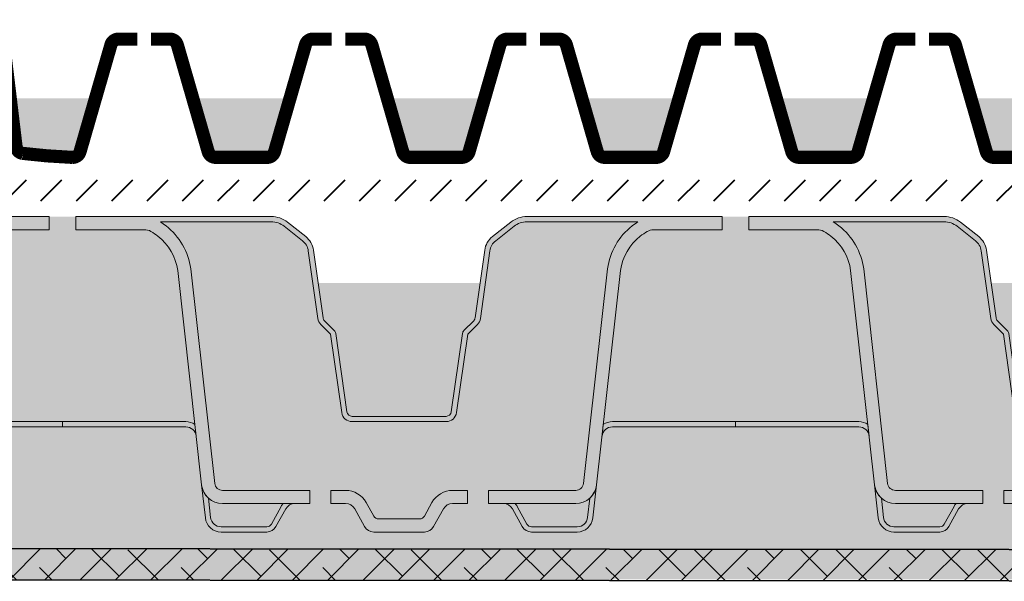
# Model space of a CAD drawing. Units: metres. Extents: x 0 to 177, y 0 to 98.
# Drawn here: x 145 to 164, y 67 to 78 of the extents above; entities that cross this region are included whole.
import ezdxf

# ---------------------------------------------------------------- set-up
doc = ezdxf.new("R2010")
doc.units = ezdxf.units.M
for name, color, linetype, lineweight in [('Z_FD', 7, 'Continuous', 0), ('Z_RS 60', 7, 'Continuous', 0), ('Z_Schutzmatte', 7, 'Continuous', 35), ('Z_SF', 250, 'Continuous', 40)]:
    doc.layers.add(name, color=color, linetype=linetype, lineweight=lineweight)
doc.layers.add('Z_Wasser', color=150, linetype='Continuous')
doc.layers.add('Z_Wasser_RS 60', color=150, linetype='Continuous')

# ---------------------------------------------------------------- blocks, each defined once
blk = doc.blocks.new('Z_RS 60')
h = blk.add_hatch(color=9)
h.dxf.hatch_style = 1
edge = h.paths.add_edge_path()
edge.add_arc((1.185191948243897, 2.82964222645311), 1.01396758505262, 8.228050178737035, 51.75871233484347)
edge.add_arc((0.9713868243203763, 2.536290804824155), 1.376776651004214, 52.32686789602599, 59.01996205791306)
edge.add_arc((1.556019826134076, 3.503507462778352), 0.2466260154595045, 59.80258447277438, 87.24865203783399)
edge.add_line((1.567858276332174, 3.749849181937613), (0.2539999230943693, 3.749830430353434))
edge.add_line((0.2539999230943693, 3.749830430353434), (0.254000076742642, 3.99999994811774))
edge.add_line((0.254000076742642, 3.99999994811774), (-3.252094415984175e-08, 3.999999999999936))
edge.add_line((-3.252094415984175e-08, 3.999999999999936), (-3.252094415984175e-08, 3.749999999999936))
edge.add_line((-3.252094415984175e-08, 3.749999999999936), (3.252094415984175e-08, 0.1000000000000227))
edge.add_line((3.252094415984175e-08, 0.1000000000000227), (2.342059659791289, 0.0999999999999659))
edge.add_arc((2.342059659791289, -0.2000000000001307), 0.3000000000000966, 54.56251019755382, 90, ccw=False)
edge.add_line((2.516003980726396, 0.04442457571695968), (2.188722040706239, 2.974754655486485))
h = blk.add_hatch(color=9)
h.dxf.hatch_style = 1
edge = h.paths.add_edge_path()
edge.add_line((12.80000002993617, 3.74999999999995), (12.80000002993617, 3.99999999999995))
edge.add_line((12.80000002993617, 3.99999999999995), (12.55000000000015, 3.999999951960952))
edge.add_line((12.55000000000015, 3.999999951960952), (12.55000000000015, 3.749999759901762))
edge.add_line((12.55000000000015, 3.749999759901762), (11.25213819868665, 3.749998513594527))
edge.add_line((11.25213819868665, 3.749998513594527), (11.23581465398792, 3.749998265419258))
edge.add_arc((11.24403749774672, 3.503509368423984), 0.2466260154594977, 91.91067262240243, 121.162441815859)
edge.add_arc((11.82861317567958, 2.536290804824084), 1.376776651004247, 121.1508156588353, 127.67313210397)
edge.add_arc((11.61480805175611, 2.829642226453096), 1.013967585052636, 128.2412876651555, 171.7719498212614)
edge.add_line((10.61127795929377, 2.9747546554865), (10.28399601927362, 0.04442457571695968))
edge.add_arc((10.45794034020872, -0.2000000000001236), 0.3000000000000859, 90, 125.437489802447, ccw=False)
edge.add_line((10.45794034020872, 0.0999999999999659), (12.79999997006382, 0.1000000000000227))
edge.add_line((12.79999997006382, 0.1000000000000227), (12.80000002993617, 3.74999999999995))
at = {"layer": 'Z_FD'}
h = blk.add_hatch(color=256, dxfattribs=at)
h.dxf.hatch_style = 1
edge = h.paths.add_edge_path()
edge.add_line((0.2540001200974302, 3.999999999999993), (0.2539998799025511, 3.750000000000107))
edge.add_line((0.2539998799025511, 3.750000000000107), (1.564178324601841, 3.749998497917936))
edge.add_arc((1.556019826134104, 3.503507462778323), 0.2466260154595331, 59.80258447280721, 88.10428422816449, ccw=False)
edge.add_arc((0.9713868243203194, 2.536290804824041), 1.376776651004345, 52.3268678960257, 59.01996205791778, ccw=False)
edge.add_arc((1.185191948243897, 2.82964222645311), 1.013967585052621, 8.228050178736282, 51.758712334841675, ccw=False)
edge.add_line((2.188722040706239, 2.974754655486471), (2.64415281484915, -1.102960407683838))
edge.add_arc((3.041681085313627, -1.058561374118057), 0.4000000000000671, 186.3728250933183, 270)
edge.add_line((3.041681085313627, -1.458561374118119), (4.700000000000045, -1.458561374118119))
edge.add_line((4.700000000000045, -1.458561374118119), (4.700000000000045, -1.208561374118119))
edge.add_line((4.700000000000045, -1.208561374118119), (3.041681085313627, -1.208561374118119))
edge.add_arc((3.041681085313627, -1.058561374118085), 0.1500000000000341, 186.3728250933163, 270, ccw=False)
edge.add_line((2.892607983889434, -1.07521101170525), (2.436752619030813, 3.006305639006591))
edge.add_arc((1.185191919380657, 2.829642198862892), 1.263967624582289, 8.03447717350476, 51.8156520171625)
edge.add_arc((0.9713868243205752, 2.536290804824183), 1.626776651004066, 52.28379527796949, 56.9598952678318)
edge.add_line((1.858347648283512, 3.89999999999997), (3.966683322558055, 3.89999999999997))
edge.add_arc((3.966683322558055, 3.499999999999979), 0.3999999999999915, 51.727075977213474, 90, ccw=False)
edge.add_line((4.214446564477413, 3.81402766749698), (4.561672032694389, 3.540071845807397))
edge.add_arc((4.375849601254828, 3.304551095184642), 0.3000000000000269, 8.034234192007489, 51.72707597720762, ccw=False)
edge.add_line((4.672905022097211, 3.346480523372627), (4.854233283036393, 2.061832838163006))
edge.add_arc((5.052270230264668, 2.089785790288396), 0.2000000000000468, 188.0342341920256, 224.9990166674774)
edge.add_line((4.910846446919663, 1.948366861200377), (5.095675921985901, 1.763531041794067))
edge.add_line((5.095675921985901, 1.763531041794067), (5.308105923833779, 0.2718033978753525))
edge.add_arc((5.506108326921805, 0.2999999999999901), 0.2000000000000205, 188.1047328172914, 270)
edge.add_line((5.506108326921805, 0.0999999999999659), (6.400000000000063, 0.0999999999999659))
edge.add_line((6.400000000000063, 0.0999999999999659), (7.293891673078264, 0.09999999999995879))
edge.add_arc((7.293891673078235, 0.2999999999999403), 0.1999999999999815, 270.0000000000081, 351.8952671827114)
edge.add_line((7.491894076166233, 0.2718033978753169), (7.704324078014224, 1.763531041794124))
edge.add_line((7.704324078014224, 1.763531041794124), (7.889153553080433, 1.948366861200419))
edge.add_arc((7.747729769735457, 2.089785790288438), 0.200000000000022, 315.0009833325169, 351.9657658079733)
edge.add_line((7.945766716963703, 2.061832838163049), (8.127094977902885, 3.346480523372669))
edge.add_arc((8.424150398745184, 3.304551095184628), 0.2999999999999516, 128.2729240227829, 171.9657658079795, ccw=False)
edge.add_line((8.238327967305707, 3.540071845807354), (8.585553435522769, 3.814027667497037))
edge.add_arc((8.833316677442127, 3.500000000000078), 0.3999999999999634, 90, 128.2729240227902, ccw=False)
edge.add_line((8.833316677442127, 3.900000000000041), (10.94165235171656, 3.900000000000013))
edge.add_arc((11.82861317567949, 2.536290804823402), 1.626776651004757, 123.0401047321524, 127.7162047220218)
edge.add_arc((11.6148080806193, 2.829642198862977), 1.263967624582222, 128.1843479828463, 171.9655228264987)
edge.add_line((10.3632473809692, 3.006305639006591), (9.907392016110578, -1.07521101170525))
edge.add_arc((9.758318914686384, -1.058561374118085), 0.1500000000000389, 270, 353.6271749066837, ccw=False)
edge.add_line((9.758318914686384, -1.208561374118119), (8.099999999999909, -1.208561374118119))
edge.add_line((8.099999999999909, -1.208561374118119), (8.099999999999909, -1.458561374118119))
edge.add_line((8.099999999999909, -1.458561374118119), (9.758318914686384, -1.458561374118119))
edge.add_arc((9.758318914686384, -1.058561374118078), 0.4000000000000412, 270, 353.6271749066843)
edge.add_line((10.15584718515083, -1.102960407683838), (10.61127795929377, 2.974754655486514))
edge.add_arc((11.61480805175614, 2.82964222645311), 1.013967585052652, 128.2412876651631, 171.7719498212616, ccw=False)
edge.add_arc((11.82861317567958, 2.536290804824155), 1.376776651004198, 120.98003794209151, 127.67313210397609, ccw=False)
edge.add_arc((11.24398017386596, 3.503507462778337), 0.2466260154595411, 88.10439432537743, 120.19741552726649, ccw=False)
edge.add_line((11.25213819868665, 3.749998513594527), (12.55000012009745, 3.750000000000121))
edge.add_line((12.55000012009745, 3.750000000000121), (12.54999987990257, 4.000000000000007))
edge.add_line((12.54999987990257, 4.000000000000007), (8.833316677442127, 4.000000000000007))
edge.add_arc((8.833316677442127, 3.49999999999995), 0.5000000000000568, 90, 128.2729240227819)
edge.add_line((8.523612625042915, 3.892534584371283), (8.17638715682591, 3.618578762681672))
edge.add_arc((8.42415039874524, 3.304551095184685), 0.3999999999999681, 128.2729240227845, 171.9657658079842)
edge.add_line((8.028076504288805, 3.360456999435378), (7.846748243349595, 2.075809314225701))
edge.add_arc((7.747729769735457, 2.089785790288424), 0.1000000000000274, 315.00098333250537, 351.9657658079583, ccw=False)
edge.add_line((7.818441661407945, 2.019076325744386), (7.633612186341679, 1.834240506338055))
edge.add_arc((7.704324078014139, 1.763531041794145), 0.09999999999992058, 135.0009833325457, 171.8952671827299)
edge.add_line((7.605322876470211, 1.777629342856414), (7.392892874622305, 0.2859016989376713))
edge.add_arc((7.293891673078292, 0.2999999999999972), 0.1000000000000112, 270, 351.89526718270446, ccw=False)
edge.add_line((7.293891673078292, 0.1999999999999886), (6.400000000000063, 0.1999999999999886))
edge.add_line((6.400000000000063, 0.1999999999999886), (5.506108326921805, 0.1999999999999815))
edge.add_arc((5.506108326921805, 0.2999999999999972), 0.1000000000000156, 188.1047328172914, 270, ccw=False)
edge.add_line((5.407107125377792, 0.2859016989376784), (5.194677123529885, 1.7776293428564))
edge.add_arc((5.095675921985901, 1.763531041794096), 0.09999999999998009, 8.104732817285704, 44.99901666746297)
edge.add_line((5.166387813658389, 1.834240506338055), (4.98155833859218, 2.019076325744372))
edge.add_arc((5.052270230264668, 2.08978579028841), 0.1000000000000311, 188.0342341920417, 224.9990166674946, ccw=False)
edge.add_line((4.953251756650531, 2.075809314225687), (4.771923495711292, 3.360456999435364))
edge.add_arc((4.375849601254856, 3.304551095184671), 0.399999999999969, 8.03423419201575, 51.72707597721107)
edge.add_line((4.623612843174215, 3.618578762681643), (4.27638737495721, 3.892534584371255))
edge.add_arc((3.966683322557998, 3.499999999999993), 0.5000000000000133, 51.72707597721307, 90)
edge.add_line((3.966683322557998, 3.999999999999993), (0.2540001200974302, 3.999999999999993))
h = blk.add_hatch(color=9, dxfattribs=at)
h.dxf.hatch_style = 1
edge = h.paths.add_edge_path()
edge.add_line((7.699999999999903, -1.208561374118005), (7.417832667556297, -1.208561374118005))
edge.add_arc((7.417832667556297, -1.658561374118023), 0.4500000000000125, 90.00000000000044, 151.0100654707067)
edge.add_line((7.024215479266644, -1.440466190578917), (6.881263318063077, -1.698465596342011))
edge.add_arc((6.793792831776472, -1.649999999999991), 0.1000000000000139, 270.0000000000005, 331.010065470706, ccw=False)
edge.add_line((6.793792831776472, -1.75), (6.00620716822354, -1.75))
edge.add_arc((6.00620716822354, -1.649999999999991), 0.1000000000000144, 208.9899345292937, 269.999999999999, ccw=False)
edge.add_line((5.918736681936934, -1.698465596342018), (5.775784520733339, -1.440466190578896))
edge.add_arc((5.382167332443743, -1.658561374117966), 0.4499999999999673, 28.98993452929312, 89.99999999999979)
edge.add_line((5.382167332443743, -1.208561374118005), (5.100000000000051, -1.208561374118005))
edge.add_line((5.100000000000051, -1.208561374118005), (5.100000000000051, -1.458561374118034))
edge.add_line((5.100000000000051, -1.458561374118034), (4.700000000000045, -1.458561374118204))
edge.add_line((4.700000000000045, -1.458561374118204), (4.700000000000045, -1.208561374118119))
edge.add_line((4.700000000000045, -1.208561374118119), (3.041681085313627, -1.208561374118119))
edge.add_arc((3.041681085313627, -1.058561374118085), 0.1500000000000377, 186.3728250933171, 269.9999999999995, ccw=False)
edge.add_line((2.892607983889434, -1.07521101170525), (2.436752619030813, 3.006305639006591))
edge.add_arc((1.185191919380657, 2.829642198862921), 1.263967624582269, 8.034477173503808, 51.81565201715356)
edge.add_arc((0.9713868243202342, 2.536290804823501), 1.626776651004819, 52.28379527796817, 56.95989526783541)
edge.add_line((1.858347648283512, 3.89999999999997), (3.966683322558055, 3.89999999999997))
edge.add_arc((3.966683322558055, 3.499999999999964), 0.399999999999997, 51.72707597721359, 90.00000000000011, ccw=False)
edge.add_line((4.214446564477413, 3.81402766749698), (4.561672032694389, 3.540071845807397))
edge.add_arc((4.375849601254799, 3.304551095184586), 0.3000000000000673, 8.034234192015617, 51.727075977213474, ccw=False)
edge.add_line((4.672905022097211, 3.346480523372627), (4.854233283036393, 2.061832838163006))
edge.add_arc((5.052270230264668, 2.089785790288367), 0.2000000000000275, 188.0342341920156, 224.9990166674663)
edge.add_line((4.910846446919663, 1.948366861200377), (5.095675921985901, 1.76353104179406))
edge.add_line((5.095675921985901, 1.763531041794067), (5.308105923833779, 0.2718033978753525))
edge.add_arc((5.506108326921776, 0.2999999999999687), 0.2000000000000043, 188.1047328172861, 270.0000000000005)
edge.add_line((5.506108326921805, 0.0999999999999659), (6.400000000000063, 0.0999999999999659))
edge.add_line((6.400000000000063, 0.0999999999999659), (7.293891673078292, 0.0999999999999659))
edge.add_arc((7.293891673078264, 0.2999999999999261), 0.1999999999999655, 269.9999999999997, 351.8952671827104)
edge.add_line((7.491894076166233, 0.2718033978753027), (7.704324078014196, 1.763531041794117))
edge.add_line((7.704324078014224, 1.763531041794124), (7.889153553080462, 1.948366861200405))
edge.add_arc((7.747729769735457, 2.089785790288396), 0.2000000000000088, 315.0009833325293, 351.965765807984)
edge.add_line((7.945766716963703, 2.061832838163049), (8.127094977902885, 3.346480523372669))
edge.add_arc((8.424150398745212, 3.304551095184657), 0.2999999999999569, 128.2729240227899, 171.9657658079845, ccw=False)
edge.add_line((8.238327967305707, 3.540071845807354), (8.58555343552274, 3.814027667497022))
edge.add_arc((8.833316677442127, 3.500000000000036), 0.4000000000000108, 89.9999999999992, 128.272924022789, ccw=False)
edge.add_line((8.833316677442127, 3.900000000000041), (10.94165235171656, 3.900000000000013))
edge.add_arc((11.82861317568, 2.536290804823217), 1.626776651005205, 123.0401047321646, 127.7162047220299)
edge.add_arc((11.61480808061933, 2.829642198862921), 1.263967624582273, 128.1843479828431, 171.9655228264958)
edge.add_line((10.3632473809692, 3.006305639006605), (9.907392016110578, -1.075211011705242))
edge.add_arc((9.758318914686384, -1.058561374118085), 0.1500000000000391, 270.00000000000136, 353.62717490668297, ccw=False)
edge.add_line((9.758318914686384, -1.208561374118119), (8.099999999999909, -1.208561374118119))
edge.add_line((8.099999999999909, -1.208561374118119), (8.099999999999909, -1.458561374118062))
edge.add_line((8.099999999999909, -1.458561374118062), (7.699999999999903, -1.458561374117949))
edge.add_line((7.699999999999903, -1.458561374117949), (7.699999999999903, -1.208561374118005))
h = blk.add_hatch(color=256, dxfattribs=at)
h.dxf.hatch_style = 1
edge = h.paths.add_edge_path()
edge.add_line((2.516003980726396, 0.04442457571695968), (2.540823795023499, -0.1778004832171405))
edge.add_arc((2.342059659791261, -0.2000000000000171), 0.2000000000000131, 6.372825093313814, 89.99999999999719)
edge.add_line((2.342059659791289, 0), (0, 0))
edge.add_line((0, 0), (0, 0.1000000000000227))
edge.add_line((0, 0.1000000000000227), (2.342059659791289, 0.0999999999999659))
edge.add_arc((2.342059659791289, -0.2000000000001165), 0.3000000000000824, 54.5625101975516, 89.99999999999932, ccw=False)
h = blk.add_hatch(color=256, dxfattribs=at)
h.dxf.hatch_style = 1
edge = h.paths.add_edge_path()
edge.add_line((10.28399601927362, 0.04442457571695968), (10.25917620497651, -0.1778004832171405))
edge.add_arc((10.45794034020872, -0.2000000000000171), 0.2000000000000139, 90.00000000000313, 173.6271749066862, ccw=False)
edge.add_line((10.45794034020872, 0), (12.80000000000001, 0))
edge.add_line((12.80000000000001, 0), (12.80000000000001, 0.1000000000000227))
edge.add_line((12.80000000000001, 0.1000000000000227), (10.45794034020872, 0.0999999999999659))
edge.add_arc((10.45794034020872, -0.2000000000001165), 0.3000000000000824, 90.00000000000065, 125.4374898024483)
h = blk.add_hatch(color=256, dxfattribs=at)
h.dxf.hatch_style = 1
h.paths.add_polyline_path([(2.813936005139709, -1.722199516782894, 0.3819987366813085), (3.012700140371891, -1.899999999999977), (3.882167332443714, -1.899999999999977, 0.2726784757144481), (3.969637818730291, -1.84846559634201), (4.155421208696566, -1.513164585091943, -0.05599788434104513), (4.19422586980636, -1.458561374118005), (4.417832667556297, -1.458561374118005, 0.2726784757144817), (4.242891694983143, -1.561630181433941), (4.057108305016925, -1.896931192684008, -0.2726784757144812), (3.882167332443714, -2), (3.012700140371919, -2, -0.3819987366813195), (2.714553937523618, -1.733299275174318), (2.644152814849207, -1.102960407683781, 0.1826758136815165), (2.772902082781883, -1.354800884983888)])
h = blk.add_hatch(color=256, dxfattribs=at)
h.dxf.hatch_style = 1
h.paths.add_polyline_path([(9.986063994860302, -1.722199516782894, -0.3819987366813085), (9.78729985962812, -1.899999999999977), (8.917832667556297, -1.899999999999977, -0.2726784757144481), (8.83036218126972, -1.84846559634201), (8.644578791303445, -1.513164585091943, 0.05599788434104513), (8.605774130193652, -1.458561374118005), (8.382167332443714, -1.458561374118005, -0.2726784757144817), (8.557108305016868, -1.561630181433941), (8.742891694983086, -1.896931192684008, 0.2726784757144812), (8.917832667556297, -2), (9.787299859628092, -2, 0.3819987366813195), (10.08544606247639, -1.733299275174318), (10.1558471851508, -1.102960407683781, -0.1826758136815165), (10.02709791721813, -1.354800884983888)])
h = blk.add_hatch(color=256, dxfattribs=at)
h.dxf.hatch_style = 1
edge = h.paths.add_edge_path()
edge.add_arc((6.793792831776472, -1.649999999999991), 0.1000000000000121, 270, 331.0100654707073)
edge.add_line((6.881263318063077, -1.698465596342018), (7.024215479266644, -1.440466190578924))
edge.add_arc((7.417832667556297, -1.658561374118023), 0.4500000000000104, 90, 151.0100654707069, ccw=False)
edge.add_line((7.417832667556297, -1.208561374118005), (7.699999999999903, -1.208561374118005))
edge.add_line((7.699999999999903, -1.208561374118005), (7.699999999999903, -1.458561374118005))
edge.add_line((7.699999999999903, -1.458561374118005), (7.417832667556297, -1.458561374118005))
edge.add_arc((7.417832667556297, -1.658561374117994), 0.1999999999999913, 90.00000000000024, 151.0100654707086)
edge.add_line((7.242891694983115, -1.561630181433969), (7.057108305016897, -1.896931192684043))
edge.add_arc((6.882167332443714, -1.800000000000011), 0.1999999999999851, 269.9999999999997, 331.0100654707089, ccw=False)
edge.add_line((6.882167332443714, -2), (5.917832667556297, -2))
edge.add_arc((5.917832667556297, -1.800000000000026), 0.1999999999999753, 208.9899345292949, 270, ccw=False)
edge.add_line((5.742891694983143, -1.896931192684065), (5.557108305016868, -1.561630181433962))
edge.add_arc((5.382167332443714, -1.658561374117994), 0.1999999999999908, 28.9899345292951, 89.99999999999999)
edge.add_line((5.382167332443714, -1.458561374118005), (5.100000000000051, -1.458561374118005))
edge.add_line((5.100000000000051, -1.458561374118005), (5.100000000000051, -1.208561374118005))
edge.add_line((5.100000000000051, -1.208561374118005), (5.382167332443743, -1.208561374118005))
edge.add_arc((5.382167332443743, -1.658561374117966), 0.4499999999999638, 28.989934529293123, 90, ccw=False)
edge.add_line((5.775784520733339, -1.440466190578888), (5.918736681936934, -1.698465596342011))
edge.add_arc((6.00620716822354, -1.649999999999991), 0.1000000000000123, 208.9899345292926, 270)
edge.add_line((6.00620716822354, -1.75), (6.793792831776472, -1.75))
h = blk.add_hatch(color=9, dxfattribs=at)
h.dxf.hatch_style = 1
h.paths.add_polyline_path([(3.969637818730291, -1.84846559634201, -0.2726784757144469), (3.882167332443714, -1.899999999999977), (3.012700140371891, -1.899999999999977, -0.3819987366813034), (2.813936005139709, -1.722199516782894), (2.772902082781883, -1.354800884983888, 0.1863210785311729), (3.041681085313627, -1.458561374118005), (4.19422586980636, -1.458561374118005, 0.05599788434102938), (4.155421208696566, -1.513164585091943)])
h = blk.add_hatch(color=9, dxfattribs=at)
h.dxf.hatch_style = 1
h.paths.add_polyline_path([(9.986063994860302, -1.722199516782894, -0.3819987366813037), (9.78729985962812, -1.899999999999977), (8.917832667556297, -1.899999999999977, -0.2726784757144466), (8.83036218126972, -1.84846559634201), (8.644578791303445, -1.513164585091943, 0.05599788434102941), (8.605774130193652, -1.458561374118005), (9.758318914686384, -1.458561374118005, 0.1863210785311727), (10.02709791721813, -1.354800884983888)])
for points in [[(0.2540001200974302, 3.999999999999993), (0.2539998799025511, 3.750000000000107), (1.564178324601841, 3.749998497917936, -0.12412103753147), (1.680068016346013, 3.716665709174258, -0.0292124379545963), (1.812812055306864, 3.626023582806759, -0.1922559029360663), (2.188722040706239, 2.974754655486471), (2.644152814849178, -1.102960407683838, 0.3819987366813397), (3.041681085313627, -1.458561374118119), (4.700000000000045, -1.458561374118119), (4.700000000000045, -1.208561374118119), (3.041681085313627, -1.208561374118119, -0.3819987366813389), (2.892607983889434, -1.07521101170525), (2.436752619030813, 3.006305639006591, 0.1933896117743179), (1.966568732423042, 3.823153362379394, 0.02040616699165355), (1.858347648283512, 3.89999999999997), (3.966683322558055, 3.89999999999997, -0.1685670575565406), (4.214446564477413, 3.81402766749698), (4.561672032694361, 3.540071845807397, -0.1929898011344405), (4.672905022097211, 3.346480523372627), (4.854233283036422, 2.061832838163006, 0.1627026045533048), (4.910846446919663, 1.948366861200377), (5.095675921985901, 1.763531041794067), (5.308105923833779, 0.2718033978753454, 0.3733639037453352), (5.506108326921805, 0.0999999999999659), (6.400000000000063, 0.0999999999999659), (7.293891673078264, 0.0999999999999659, 0.3733639037453187), (7.491894076166233, 0.2718033978753169), (7.704324078014224, 1.763531041794124), (7.889153553080462, 1.948366861200419, 0.1627026045533228), (7.945766716963703, 2.061832838163049), (8.127094977902885, 3.346480523372669, -0.1929898011344257), (8.238327967305707, 3.540071845807354), (8.585553435522769, 3.814027667497037, -0.1685670575565595), (8.833316677442127, 3.900000000000041), (10.94165235171656, 3.900000000000013, 0.0204061669916851), (10.83343126757683, 3.823153362379308, 0.1933896117742885), (10.3632473809692, 3.006305639006591), (9.907392016110578, -1.07521101170525, -0.3819987366813395), (9.758318914686384, -1.208561374118119), (8.099999999999909, -1.208561374118119), (8.099999999999909, -1.458561374118119), (9.758318914686356, -1.458561374118119, 0.3819987366813392), (10.15584718515083, -1.102960407683838), (10.61127795929377, 2.974754655486514, -0.1922559029360393), (10.98718794469306, 3.626023582806731, -0.02921243795456385), (11.1199319836538, 3.71666570917413, -0.1409547567597195), (11.25213819868665, 3.749998513594527), (12.55000012009745, 3.750000000000121), (12.54999987990257, 4.000000000000007), (8.833316677442099, 4.000000000000007, 0.1685670575565305), (8.523612625042915, 3.892534584371283), (8.176387156825882, 3.618578762681672, 0.1929898011344458), (8.028076504288805, 3.360456999435378), (7.846748243349566, 2.075809314225701, -0.1627026045532997), (7.818441661407945, 2.019076325744386), (7.633612186341708, 1.834240506338041, 0.162386869014452), (7.605322876470211, 1.777629342856414), (7.392892874622305, 0.2859016989376784, -0.373363903745332), (7.293891673078292, 0.1999999999999886), (6.400000000000063, 0.1999999999999886), (5.506108326921776, 0.1999999999999886, -0.3733639037453296), (5.407107125377792, 0.2859016989376784), (5.194677123529885, 1.7776293428564, 0.1623868690144522), (5.166387813658389, 1.834240506338055), (4.981558338592151, 2.019076325744372, -0.1627026045533018), (4.953251756650531, 2.075809314225687), (4.771923495711292, 3.360456999435364, 0.1929898011344354), (4.623612843174215, 3.618578762681643), (4.27638737495721, 3.892534584371255, 0.1685670575565403), (3.966683322557998, 3.999999999999993)], [(2.516003980726396, 0.04442457571695968), (2.540823795023499, -0.1778004832171405, 0.3819987366813389), (2.342059659791289, 0), (0, 0), (0, 0.1000000000000227), (2.342059659791289, 0.0999999999999659, -0.1558694286887995)], [(10.28399601927362, 0.04442457571695968), (10.25917620497651, -0.1778004832171405, -0.3819987366813377), (10.45794034020872, 0), (12.80000000000001, 0), (12.80000000000001, 0.1000000000000227), (10.45794034020872, 0.0999999999999659, 0.1558694286887995)], [(2.813936005139709, -1.722199516782894, 0.3819987366813085), (3.012700140371891, -1.899999999999977), (3.882167332443714, -1.899999999999977, 0.2726784757144481), (3.969637818730291, -1.84846559634201), (4.155421208696566, -1.513164585091943, -0.05599788434104513), (4.19422586980636, -1.458561374118005), (4.417832667556297, -1.458561374118005, 0.2726784757144817), (4.242891694983143, -1.561630181433941), (4.057108305016925, -1.896931192684008, -0.2726784757144812), (3.882167332443714, -2), (3.012700140371919, -2, -0.3819987366813195), (2.714553937523618, -1.733299275174318), (2.644152814849207, -1.102960407683781, 0.1826758136815165), (2.772902082781883, -1.354800884983888), (2.813936005139709, -1.722199516782894, 0.3819987366813085)], [(9.986063994860302, -1.722199516782894, -0.3819987366813085), (9.78729985962812, -1.899999999999977), (8.917832667556297, -1.899999999999977, -0.2726784757144481), (8.83036218126972, -1.84846559634201), (8.644578791303445, -1.513164585091943, 0.05599788434104513), (8.605774130193652, -1.458561374118005), (8.382167332443714, -1.458561374118005, -0.2726784757144817), (8.557108305016868, -1.561630181433941), (8.742891694983086, -1.896931192684008, 0.2726784757144812), (8.917832667556297, -2), (9.787299859628092, -2, 0.3819987366813195), (10.08544606247639, -1.733299275174318), (10.1558471851508, -1.102960407683781, -0.1826758136815165), (10.02709791721813, -1.354800884983888), (9.986063994860302, -1.722199516782894, -0.3819987366813085)], [(6.793792831776472, -1.75, 0.272678475714477), (6.881263318063077, -1.698465596342018), (7.024215479266644, -1.440466190578931, -0.2726784757144752), (7.417832667556297, -1.208561374118005), (7.699999999999903, -1.208561374118005), (7.699999999999903, -1.458561374118005), (7.417832667556297, -1.458561374118005, 0.2726784757144816), (7.242891694983115, -1.561630181433969), (7.057108305016897, -1.896931192684036, -0.2726784757144856), (6.882167332443714, -2), (5.917832667556297, -2, -0.2726784757144663), (5.742891694983143, -1.896931192684065), (5.557108305016897, -1.561630181433955, 0.2726784757144656), (5.382167332443714, -1.458561374118005), (5.100000000000051, -1.458561374118005), (5.100000000000051, -1.208561374118005), (5.382167332443743, -1.208561374118005, -0.2726784757144753), (5.775784520733339, -1.440466190578888), (5.918736681936963, -1.698465596342018, 0.2726784757144771), (6.00620716822354, -1.75)]]:
    blk.add_lwpolyline(points, format="xyb", close=True, dxfattribs=at)
blk = doc.blocks.new('*U27')
blk.add_blockref('Z_RS 60', (-6.399999998707614, -1))
blk = doc.blocks.new('*U28')
at = {"layer": 'Z_RS 60', "color": 0, "linetype": 'ByBlock', "lineweight": -2, "transparency": 16777216}
for p in [(0, 0), (12.8, 0), (25.6, 0)]:
    blk.add_blockref('*U27', p, dxfattribs=at)
blk = doc.blocks.new('Z_FD 25_m Wasser')
at = {"layer": 'Z_Wasser'}
h = blk.add_hatch(color=256, dxfattribs=at)
edge = h.paths.add_edge_path()
edge.add_line((-8.881784197001252e-16, 0.1249999999999987), (2.265891360764272e-09, 1.249999999999998))
edge.add_line((2.26589058627269e-09, 1.25), (0.9249999999999953, 1.25))
edge.add_line((0.9249999999999963, 1.25), (0.6313066150444219, 0.2333690520768814))
edge.add_arc((0.4871994876182439, 0.2749999999999875), 0.1500000000000032, 270.00000000000364, 343.8865817669144, ccw=False)
edge.add_line((0.4871994876182546, 0.1249999999999849), (-1.110223024625157e-15, 0.1249999999999993))
h = blk.add_hatch(color=256, dxfattribs=at)
edge = h.paths.add_edge_path()
edge.add_line((3.699999999999959, 0.1249999999999987), (3.699999997734067, 1.249999999999998))
edge.add_line((3.699999997734067, 1.25), (2.774999999999962, 1.25))
edge.add_line((2.774999999999963, 1.25), (3.068693384955537, 0.2333690520768814))
edge.add_arc((3.212800512381715, 0.2749999999999875), 0.1500000000000032, 196.1134182330856, 269.9999999999962)
edge.add_line((3.212800512381704, 0.1249999999999849), (3.69999999999996, 0.1249999999999993))
at = {"layer": 'Z_FD', "const_width": 0.2500000000000001}
for points in [[(1.719999999999984, 2.375), (1.362800512381723, 2.375, 0.3340451263068612), (1.218693384955556, 2.266630947923105), (0.631306615044422, 0.2333690520768816, -0.3340451263068604), (0.4871994876182546, 0.1249999999999862), (-8.881784197001252e-16, 0.1250000000000009)], [(1.979999999999975, 2.375), (2.337199487618235, 2.375, -0.3340451263068612), (2.481306615044402, 2.266630947923105), (3.068693384955537, 0.2333690520768816, 0.3340451263068604), (3.212800512381704, 0.1249999999999862), (3.699999999999959, 0.1250000000000009)]]:
    blk.add_lwpolyline(points, format="xyb", dxfattribs=at)
blk = doc.blocks.new('*U15')
at = {"layer": 'Z_FD'}
blk.add_blockref('Z_FD 25_m Wasser', (-1.84999999999998, -1.25), dxfattribs=at)
blk = doc.blocks.new('*U16')
at = {"color": 0, "linetype": 'ByBlock', "lineweight": -2, "transparency": 16777216}
for p in [(7.4, 0), (11.1, 0), (14.8, 0), (18.5, 0)]:
    blk.add_blockref('*U15', p, dxfattribs=at)
blk = doc.blocks.new('Z_FD 25_m Wasser_1')
at = {"layer": 'Z_Wasser'}
h = blk.add_hatch(color=256, dxfattribs=at)
edge = h.paths.add_edge_path()
edge.add_line((-18.10118837283035, -0.5999995652599779), (-18.10118837056446, 0.5250004347400221))
edge.add_line((-18.10118837056446, 0.5250004347400221), (-17.17618837283035, 0.5250004347400221))
edge.add_line((-17.17618837283035, 0.5250004347400221), (-17.46988175778593, -0.4916305131830967))
edge.add_arc((-17.61398888521211, -0.449999565259989), 0.1500000000000041, 270.0000000000041, 343.8865817669145, ccw=False)
edge.add_line((-17.61398888521209, -0.5999995652599921), (-18.10118837283035, -0.5999995652599779))
blk.add_hatch(color=256, dxfattribs=at).paths.add_polyline_path([(-13.68854168693376, 0.5250004361753895), (-14.40118837509628, 0.5250004347400221), (-15.32618837283039, 0.5250004361753895), (-15.03249498787481, -0.4916305117477435, 0.3340451263068668), (-14.88838786044863, -0.5999995638246247), (-14.40118837283039, -0.5999995638246105), (-13.93930655543331, -0.5232222221049767, 0.3331397839825821), (-13.81497793403992, -0.3931749444662955)])
at = {"layer": 'Z_FD'}
for points, const_width in [([(-16.12118837283037, 1.650000434740022), (-15.76398888521211, 1.650000434740022, -0.3340451263068612), (-15.61988175778595, 1.541631382663127), (-15.03249498787481, -0.4916305131830967, 0.3340451263068604), (-14.88838786044865, -0.5999995652599921), (-14.40118837288982, -0.5704932829710856), (-13.93978887740077, -0.5233015920600934, 0.3340451263068604), (-13.81497793403992, -0.3931749459016629), (-13.56210543982762, 1.708070555280358, -0.3340451263068612), (-13.43729449646677, 1.838197201438788), (-13.08474111282111, 1.89562180970691)], 0.25), ([(-16.38118837283037, 1.650000434740022), (-16.73838786044863, 1.650000434740022, 0.3340451263068612), (-16.88249498787479, 1.541631382663127), (-17.46988175778593, -0.4916305131830967, -0.3340451263068604), (-17.61398888521209, -0.5999995652599921), (-18.10118837283035, -0.5999995652599779)], 0.2500000000000001)]:
    blk.add_lwpolyline(points, format="xyb", dxfattribs=dict(at, const_width=const_width))
blk.add_blockref('*U16', (-38.45118837283033, 0.5250004347400221))

msp = doc.modelspace()

# ---------------------------------------------------------------- hatches: boundary and pattern name
at = {"layer": 'Z_Schutzmatte'}
h = msp.add_hatch(dxfattribs=at)
h.set_pattern_fill('ANSI38', color=256, scale=0.15, style=0)
h.set_pattern_definition([(45, (-24.3992213429874, -66), (-0.3367596045400932, 0.3367596045400932), []), (135, (-24.3992213429874, -66), (-1.01027881362028, 0.3367596045400931), [1.190625, -0.714375])])
h.paths.add_polyline_path([(171.2007781771824, 67.2623390472163), (171.2007781771824, 67.86233904721634), (125.6007786570126, 67.90000000000003), (125.6007786570126, 67.30000000000001)])
at = {"layer": 'Z_SF'}
h = msp.add_hatch(dxfattribs=at)
h.set_pattern_fill('ANSI31', color=256, scale=0.15, style=0)
h.set_pattern_definition([(45, (41.27462538168783, -5.167446006815553), (-0.3367596045400932, 0.3367596045400932), [])])
h.paths.add_polyline_path([(171.2015573140249, 74.89999999999992), (128.7473213441453, 74.89999999999992), (128.7473213441453, 74.49999999999994), (171.2015573140249, 74.49999999999994)])
at = {"layer": 'Z_Wasser_RS 60', "transparency": 33554508}
h = msp.add_hatch(color=256, dxfattribs=at)
h.dxf.hatch_style = 1
h.paths.add_polyline_path([(171.2015573140252, 72.93686363663005), (115.0507786570126, 72.93686363663005), (115.0507786570126, 72.70000000000002), (115.6007786570126, 72.70000000000002), (115.6007786570126, 71), (116.2007786570126, 71), (116.2007786570126, 69.5), (124.6007786570126, 69.5), (124.6007786570126, 68.10000000000002), (121.7463479820428, 68.10000000000002), (121.7491251767202, 67.29383844727923), (171.2015573140252, 67.30000000000001)])

# ---------------------------------------------------------------- linework, layer by layer
at = {"layer": 'Z_Schutzmatte'}
msp.add_lwpolyline([(171.2007781771824, 67.86233904721634), (125.6007786570126, 67.90000000000003), (125.6007786570126, 67.30000000000001), (171.2007781771824, 67.26233904721632)], dxfattribs=at)

# ---------------------------------------------------------------- block references
at = {"layer": 'Z_FD', "xscale": -1}
msp.add_blockref('Z_FD 25_m Wasser_1', (130.9003689411949, 75.9249995652599), dxfattribs=at)
at = {"layer": 'Z_RS 60', "xscale": -1}
msp.add_blockref('*U28', (164.8015500369729, 71.20000000000002), dxfattribs=at)

doc.saveas('drawing.dxf')
